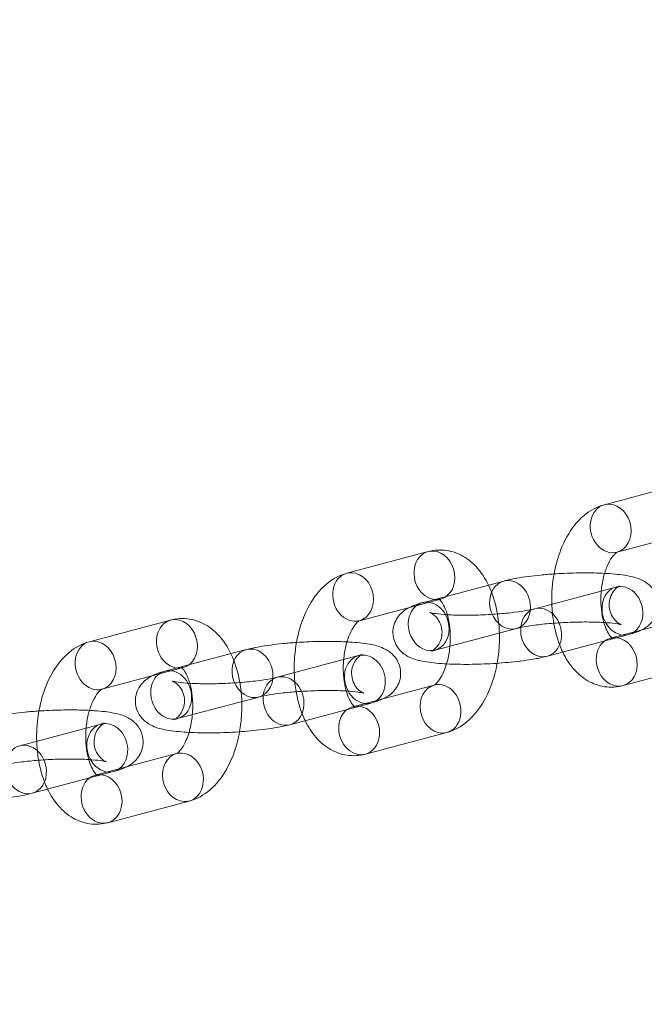
# Model space of a CAD drawing. Units: millimetres. Extents: x -166 to 1807, y -711 to 711.
# Drawn here: x 1339 to 1389, y -13 to 67 of the extents above; entities that cross this region are included whole.
import ezdxf

# ---------------------------------------------------------------- set-up
doc = ezdxf.new("R2010")
doc.units = ezdxf.units.MM
doc.header["$LTSCALE"] = 20
doc.layers.add('2d', color=230, linetype='Continuous')

msp = doc.modelspace()

# ---------------------------------------------------------------- linework, layer by layer
at = {"layer": '2d', "linetype": 'Continuous', "lineweight": 0}
for p, q in [((1386.163, 27.414), (1392.791, 29.176)), ((1387.191, 23.548), (1393.819, 25.311)), ((1365.176, 21.833), (1371.803, 23.596)), ((1371.336, 19.434), (1377.964, 21.196)), ((1387.121, 20.706), (1380.493, 18.944)), ((1366.204, 17.968), (1372.831, 19.73)), ((1344.189, 16.253), (1350.816, 18.015)), ((1393.281, 18.307), (1386.653, 16.544)), ((1372.364, 15.568), (1378.992, 17.331)), ((1388.149, 16.84), (1381.521, 15.078)), ((1350.349, 13.853), (1356.976, 15.616)), ((1366.133, 15.125), (1359.506, 13.363)), ((1394.309, 14.441), (1387.681, 12.679)), ((1345.217, 12.387), (1351.844, 14.149)), ((1372.294, 12.726), (1365.666, 10.964)), ((1351.377, 9.988), (1358.004, 11.75)), ((1367.161, 11.26), (1360.534, 9.497)), ((1345.146, 9.545), (1338.519, 7.782)), ((1373.321, 8.86), (1366.694, 7.098)), ((1351.306, 7.145), (1344.679, 5.383)), ((1346.174, 5.679), (1339.547, 3.917)), ((1352.334, 3.28), (1345.707, 1.517))]:
    msp.add_line(p, q, dxfattribs=at)
for radius in [253.5, 229.148]:
    msp.add_circle((1552.534, 0), radius, dxfattribs=at)
for centre, major_axis, start_param, end_param in [((1386.677, 25.481), (-0.514, 1.933), 0, 3.144904), ((1386.677, 25.481), (-0.514, 1.933), -0.259894, 0), ((1386.677, 25.481), (0.514, -1.933), 0.003312, 2.881699), ((1372.317, 21.663), (-0.514, 1.933), 0, 3.141593), ((1372.317, 21.663), (-0.514, 1.933), -0.259894, 0), ((1372.317, 21.663), (0.514, -1.933), 0, 2.881699), ((1365.69, 19.901), (-0.514, 1.933), 0, 3.144904), ((1365.69, 19.901), (-0.514, 1.933), -0.259894, 0), ((1365.69, 19.901), (0.514, -1.933), 0.003312, 2.881699), ((1378.478, 19.263), (-0.514, 1.933), 0, 1.310902), ((1378.478, 19.263), (-0.514, 1.933), -1.991144, 0), ((1387.635, 18.773), (-0.514, 1.933), 0, 3.141593), ((1387.635, 18.773), (-0.514, 1.933), -1.83069, 0), ((1371.85, 17.501), (-0.514, 1.933), -0.314478, 1.310902), ((1371.85, 17.501), (-0.514, 1.933), -1.278228, -0.314478), ((1378.478, 19.263), (0.514, -1.933), -1.83069, 1.150449), ((1371.85, 17.501), (0.514, -1.933), -1.83069, 1.863364), ((1381.007, 17.011), (-0.514, 1.933), 0, 3.141593), ((1381.007, 17.011), (-0.514, 1.933), -1.83069, 0), ((1387.635, 18.773), (0.514, -1.933), 0, 1.310902), ((1351.33, 16.082), (-0.514, 1.933), 0, 3.141593), ((1351.33, 16.082), (-0.514, 1.933), -0.259894, 0), ((1351.33, 16.082), (0.514, -1.933), 0, 2.881699), ((1381.007, 17.011), (0.514, -1.933), 0, 1.310902), ((1344.703, 14.32), (-0.514, 1.933), 0, 3.144904), ((1344.703, 14.32), (-0.514, 1.933), -0.259894, 0), ((1344.703, 14.32), (0.514, -1.933), 0.003312, 2.881699), ((1387.167, 14.612), (-0.514, 1.933), -0.314478, 2.881699), ((1387.167, 14.612), (0.514, -1.933), 0, 2.827115), ((1357.49, 13.683), (-0.514, 1.933), 0, 1.310902), ((1357.49, 13.683), (-0.514, 1.933), -1.991144, 0), ((1366.647, 13.193), (-0.514, 1.933), -1.83069, 0), ((1366.647, 13.193), (-0.514, 1.933), 0, 3.141593), ((1350.863, 11.92), (-0.514, 1.933), -0.314478, 1.310902), ((1350.863, 11.92), (-0.514, 1.933), -1.278228, -0.314478), ((1357.49, 13.683), (0.514, -1.933), -1.83069, 1.150449), ((1350.863, 11.92), (0.514, -1.933), -1.83069, 1.863364), ((1360.02, 11.43), (-0.514, 1.933), 0, 3.141593), ((1360.02, 11.43), (-0.514, 1.933), -1.83069, 0), ((1366.647, 13.193), (0.514, -1.933), 0, 1.310902), ((1372.807, 10.793), (0.514, -1.933), 0, 3.141593), ((1372.807, 10.793), (-0.514, 1.933), 0, 2.881699), ((1387.167, 14.612), (0.514, -1.933), -0.259894, 0), ((1360.02, 11.43), (0.514, -1.933), 0, 1.310902), ((1366.18, 9.031), (-0.514, 1.933), -0.314478, 2.881699), ((1366.18, 9.031), (0.514, -1.933), 0, 2.827115), ((1345.66, 7.612), (-0.514, 1.933), -1.83069, 0), ((1345.66, 7.612), (-0.514, 1.933), 0, 3.141593), ((1372.807, 10.793), (0.514, -1.933), -0.259894, 0), ((1339.033, 5.85), (-0.514, 1.933), 0, 3.141593), ((1339.033, 5.85), (-0.514, 1.933), -1.83069, 0), ((1345.66, 7.612), (0.514, -1.933), 0, 1.310902), ((1351.82, 5.212), (0.514, -1.933), 0, 3.141593), ((1351.82, 5.212), (-0.514, 1.933), 0, 2.881699), ((1366.18, 9.031), (0.514, -1.933), -0.259894, 0), ((1339.033, 5.85), (0.514, -1.933), 0, 1.310902), ((1345.193, 3.45), (-0.514, 1.933), -0.314478, 2.881699), ((1345.193, 3.45), (0.514, -1.933), 0, 2.827115), ((1351.82, 5.212), (0.514, -1.933), -0.259894, 0), ((1345.193, 3.45), (0.514, -1.933), -0.259894, 0)]:
    msp.add_ellipse(centre, major_axis=major_axis, ratio=0.820611, start_param=start_param, end_param=end_param, dxfattribs=at)
for points, knots in [([(1381.88, 19.313), (1381.87, 19.652), (1381.874, 19.993), (1381.936, 21.126), (1382.059, 21.915), (1382.462, 23.426), (1382.743, 24.149), (1383.483, 25.467), (1383.942, 26.064), (1384.99, 26.935), (1385.541, 27.249), (1386.163, 27.414)], [4.589836, 4.589836, 4.589836, 4.589836, 4.744654, 4.744654, 5.105373, 5.105373, 5.470824, 5.470824, 5.839886, 5.839886, 6.135645, 6.135645, 6.135645, 6.135645]), ([(1371.803, 23.596), (1372.287, 23.724), (1372.81, 23.757), (1373.787, 23.61), (1374.239, 23.446), (1375.102, 22.956), (1375.496, 22.614), (1376.259, 21.737), (1376.591, 21.174), (1377.129, 19.925), (1377.325, 19.233), (1377.45, 18.512)], [6.135645, 6.135645, 6.135645, 6.135645, 6.365722, 6.365722, 6.581709, 6.581709, 6.831125, 6.831125, 7.151849, 7.151849, 7.492229, 7.492229, 7.492229, 7.492229]), ([(1385.906, 20.383), (1385.94, 20.762), (1386.001, 21.135), (1386.17, 21.835), (1386.279, 22.161), (1386.515, 22.708), (1386.641, 22.932), (1386.871, 23.265), (1386.976, 23.38), (1387.133, 23.518), (1387.183, 23.544), (1387.197, 23.55), (1387.198, 23.55), (1387.198, 23.55)], [4.806173, 4.806173, 4.806173, 4.806173, 5.066568, 5.066568, 5.331325, 5.331325, 5.581567, 5.581567, 5.813678, 5.813678, 6.040526, 6.040526, 6.076981, 6.076981, 6.076981, 6.076981]), ([(1360.893, 13.732), (1360.883, 14.071), (1360.887, 14.412), (1360.949, 15.546), (1361.072, 16.334), (1361.475, 17.846), (1361.756, 18.568), (1362.496, 19.886), (1362.955, 20.484), (1364.002, 21.354), (1364.554, 21.668), (1365.176, 21.833)], [4.589836, 4.589836, 4.589836, 4.589836, 4.744654, 4.744654, 5.105373, 5.105373, 5.470824, 5.470824, 5.839886, 5.839886, 6.135645, 6.135645, 6.135645, 6.135645]), ([(1377.964, 21.196), (1378.29, 21.283), (1378.642, 21.358), (1379.604, 21.528), (1380.253, 21.614), (1381.307, 21.718), (1381.681, 21.749), (1382.061, 21.774)], [3.7273666, 3.7273666, 3.7273666, 3.7273666, 3.9778734, 3.9778734, 4.3563302, 4.3563302, 4.5550886, 4.5550886, 4.5550886, 4.5550886]), ([(1382.061, 21.774), (1382.335, 21.793), (1382.612, 21.809), (1383.538, 21.851), (1384.189, 21.865), (1385.287, 21.86), (1385.746, 21.847), (1386.177, 21.824)], [4.5550886, 4.5550886, 4.5550886, 4.5550886, 4.6987056, 4.6987056, 5.0353989, 5.0353989, 5.293542, 5.293542, 5.293542, 5.293542]), ([(1386.177, 21.824), (1386.317, 21.817), (1386.454, 21.809), (1387.176, 21.757), (1387.697, 21.697), (1388.546, 21.525), (1388.876, 21.457), (1389.451, 21.148), (1389.585, 21.067), (1389.914, 20.799), (1390.126, 20.591), (1390.415, 20.044), (1390.506, 19.779), (1390.564, 19.255), (1390.548, 19.007), (1390.443, 18.55), (1390.354, 18.347), (1390.139, 17.978), (1390.01, 17.829), (1389.728, 17.55), (1389.581, 17.445), (1389.198, 17.206), (1388.988, 17.117), (1388.571, 16.961), (1388.366, 16.898), (1388.149, 16.84)], [5.293542, 5.293542, 5.293542, 5.293542, 5.377073, 5.377073, 5.745427, 5.745427, 6.035183, 6.035183, 6.113333, 6.113333, 6.20732, 6.20732, 6.266868, 6.266868, 6.317289, 6.317289, 6.370886, 6.370886, 6.437503, 6.437503, 6.530317, 6.530317, 6.702241, 6.702241, 6.868959, 6.868959, 6.868959, 6.868959]), ([(1378.992, 17.331), (1379.146, 17.372), (1379.351, 17.418), (1379.891, 17.519), (1380.245, 17.574), (1381.063, 17.677), (1381.535, 17.724), (1382.534, 17.8), (1383.063, 17.829), (1384.106, 17.862), (1384.621, 17.866), (1385.568, 17.851), (1386.003, 17.832), (1386.72, 17.778), (1387.014, 17.743), (1387.392, 17.681), (1387.51, 17.651), (1387.554, 17.637), (1387.538, 17.638), (1387.425, 17.695), (1387.361, 17.729), (1387.192, 17.853), (1387.095, 17.933), (1386.882, 18.185), (1386.765, 18.356), (1386.602, 18.777), (1386.552, 19.013), (1386.549, 19.467), (1386.588, 19.679), (1386.714, 20.053), (1386.802, 20.208), (1386.977, 20.457), (1387.063, 20.544), (1387.205, 20.672), (1387.261, 20.711), (1387.349, 20.768), (1387.377, 20.782), (1387.398, 20.793), (1387.401, 20.795), (1387.401, 20.795)], [3.727367, 3.727367, 3.727367, 3.727367, 3.940697, 3.940697, 4.204566, 4.204566, 4.495426, 4.495426, 4.796864, 4.796864, 5.099785, 5.099785, 5.396015, 5.396015, 5.670315, 5.670315, 5.888118, 5.888118, 6.017408, 6.017408, 6.097075, 6.097075, 6.16345, 6.16345, 6.227031, 6.227031, 6.282257, 6.282257, 6.333375, 6.333375, 6.38972, 6.38972, 6.453304, 6.453304, 6.519499, 6.519499, 6.595125, 6.595125, 6.634737, 6.634737, 6.634737, 6.634737]), ([(1386.653, 16.544), (1386.684, 16.552), (1386.814, 16.537), (1386.825, 16.532), (1386.809, 16.539), (1386.728, 16.606), (1386.646, 16.69), (1386.467, 16.954), (1386.372, 17.128), (1386.191, 17.565), (1386.105, 17.834), (1385.967, 18.45), (1385.916, 18.802), (1385.866, 19.549), (1385.87, 19.946), (1385.903, 20.352), (1385.905, 20.368), (1385.906, 20.383)], [2.994052, 2.994052, 2.994052, 2.994052, 3.392418, 3.392418, 3.560353, 3.560353, 3.801766, 3.801766, 4.028424, 4.028424, 4.269658, 4.269658, 4.527289, 4.527289, 4.795631, 4.795631, 4.806173, 4.806173, 4.806173, 4.806173]), ([(1387.401, 20.795), (1387.401, 20.795), (1387.393, 20.791), (1387.346, 20.773), (1387.278, 20.75), (1387.165, 20.718), (1387.144, 20.712), (1387.121, 20.706)], [6.6347372, 6.6347372, 6.6347372, 6.6347372, 6.6945846, 6.6945846, 6.8373177, 6.8373177, 6.8689592, 6.8689592, 6.8689592, 6.8689592]), ([(1370.287, 19.053), (1370.433, 19.128), (1370.571, 19.185), (1370.913, 19.314), (1371.119, 19.376), (1371.336, 19.434)], [3.4492089, 3.4492089, 3.4492089, 3.4492089, 3.5606486, 3.5606486, 3.7273666, 3.7273666, 3.7273666, 3.7273666]), ([(1372.831, 19.73), (1372.801, 19.722), (1372.67, 19.738), (1372.659, 19.743), (1372.676, 19.736), (1372.712, 19.706), (1372.715, 19.703), (1372.719, 19.7)], [6.1356449, 6.1356449, 6.1356449, 6.1356449, 6.5340111, 6.5340111, 6.7019461, 6.7019461, 6.7173379, 6.7173379, 6.7173379, 6.7173379]), ([(1372.719, 19.7), (1372.767, 19.658), (1372.845, 19.576), (1373.018, 19.32), (1373.113, 19.147), (1373.26, 18.791), (1373.317, 18.629), (1373.367, 18.453)], [6.7173379, 6.7173379, 6.7173379, 6.7173379, 6.9433589, 6.9433589, 7.1700166, 7.1700166, 7.3242526, 7.3242526, 7.3242526, 7.3242526]), ([(1382.768, 15.41), (1382.72, 15.507), (1382.675, 15.606), (1382.332, 16.403), (1382.127, 17.159), (1381.936, 18.393), (1381.895, 18.851), (1381.88, 19.313)], [3.9572649, 3.9572649, 3.9572649, 3.9572649, 4.0102566, 4.0102566, 4.3792196, 4.3792196, 4.5898363, 4.5898363, 4.5898363, 4.5898363]), ([(1381.521, 15.078), (1381.195, 14.991), (1380.843, 14.917), (1379.881, 14.747), (1379.232, 14.661), (1377.915, 14.531), (1377.256, 14.483), (1375.946, 14.423), (1375.296, 14.409), (1374.043, 14.416), (1373.444, 14.436), (1372.308, 14.517), (1371.788, 14.577), (1370.938, 14.749), (1370.609, 14.817), (1370.034, 15.126), (1369.9, 15.208), (1369.571, 15.476), (1369.358, 15.684), (1369.07, 16.23), (1368.979, 16.495), (1368.92, 17.019), (1368.937, 17.268), (1369.042, 17.724), (1369.131, 17.927), (1369.346, 18.296), (1369.474, 18.445), (1369.757, 18.725), (1369.904, 18.829), (1370.125, 18.968), (1370.208, 19.013), (1370.287, 19.053)], [0.585774, 0.585774, 0.585774, 0.585774, 0.836281, 0.836281, 1.214738, 1.214738, 1.557113, 1.557113, 1.893806, 1.893806, 2.23548, 2.23548, 2.603835, 2.603835, 2.893591, 2.893591, 2.97174, 2.97174, 3.065727, 3.065727, 3.125275, 3.125275, 3.175697, 3.175697, 3.229293, 3.229293, 3.295911, 3.295911, 3.388724, 3.388724, 3.449209, 3.449209, 3.449209, 3.449209]), ([(1380.493, 18.944), (1380.339, 18.903), (1380.133, 18.857), (1379.593, 18.755), (1379.24, 18.701), (1378.421, 18.598), (1377.949, 18.55), (1376.95, 18.474), (1376.422, 18.445), (1375.379, 18.412), (1374.864, 18.408), (1373.916, 18.423), (1373.482, 18.442), (1372.764, 18.497), (1372.471, 18.531), (1372.092, 18.594), (1371.975, 18.624), (1371.943, 18.633), (1371.941, 18.634), (1371.941, 18.634)], [0.585774, 0.585774, 0.585774, 0.585774, 0.799104, 0.799104, 1.062973, 1.062973, 1.353834, 1.353834, 1.655271, 1.655271, 1.958192, 1.958192, 2.254422, 2.254422, 2.528722, 2.528722, 2.746526, 2.746526, 2.776799, 2.776799, 2.776799, 2.776799]), ([(1371.941, 18.634), (1371.941, 18.634), (1371.963, 18.628), (1372.059, 18.58), (1372.124, 18.546), (1372.293, 18.421), (1372.39, 18.341), (1372.603, 18.089), (1372.719, 17.918), (1372.883, 17.497), (1372.932, 17.261), (1372.935, 16.808), (1372.896, 16.595), (1372.771, 16.221), (1372.683, 16.066), (1372.508, 15.818), (1372.421, 15.731), (1372.279, 15.603), (1372.224, 15.564), (1372.136, 15.506), (1372.108, 15.492), (1372.076, 15.476), (1372.082, 15.48), (1372.138, 15.501), (1372.206, 15.524), (1372.319, 15.556), (1372.341, 15.562), (1372.364, 15.568)], [2.7767986, 2.7767986, 2.7767986, 2.7767986, 2.8758149, 2.8758149, 2.9554821, 2.9554821, 3.0218575, 3.0218575, 3.0854385, 3.0854385, 3.1406645, 3.1406645, 3.1917828, 3.1917828, 3.2481272, 3.2481272, 3.311711, 3.311711, 3.3779067, 3.3779067, 3.4535325, 3.4535325, 3.5529919, 3.5529919, 3.695725, 3.695725, 3.7273666, 3.7273666, 3.7273666, 3.7273666]), ([(1373.367, 18.453), (1373.396, 18.354), (1373.422, 18.25), (1373.518, 17.824), (1373.569, 17.473), (1373.618, 16.725), (1373.615, 16.328), (1373.55, 15.542), (1373.487, 15.153), (1373.371, 14.675), (1373.34, 14.561), (1373.307, 14.45)], [7.3242526, 7.3242526, 7.3242526, 7.3242526, 7.4112505, 7.4112505, 7.6688817, 7.6688817, 7.937224, 7.937224, 8.208161, 8.208161, 8.2961962, 8.2961962, 8.2961962, 8.2961962]), ([(1377.45, 18.512), (1377.46, 18.452), (1377.47, 18.391), (1377.599, 17.552), (1377.636, 16.744), (1377.565, 15.456), (1377.509, 14.974), (1377.424, 14.5)], [7.4922294, 7.4922294, 7.4922294, 7.4922294, 7.5208122, 7.5208122, 7.8862466, 7.8862466, 8.1066619, 8.1066619, 8.1066619, 8.1066619]), ([(1350.816, 18.015), (1351.3, 18.144), (1351.823, 18.177), (1352.8, 18.03), (1353.252, 17.865), (1354.114, 17.376), (1354.509, 17.034), (1355.272, 16.157), (1355.604, 15.593), (1356.142, 14.345), (1356.338, 13.652), (1356.462, 12.931)], [6.135645, 6.135645, 6.135645, 6.135645, 6.365722, 6.365722, 6.581709, 6.581709, 6.831125, 6.831125, 7.151849, 7.151849, 7.492229, 7.492229, 7.492229, 7.492229]), ([(1364.919, 14.803), (1364.953, 15.182), (1365.014, 15.554), (1365.183, 16.254), (1365.292, 16.58), (1365.528, 17.127), (1365.653, 17.352), (1365.884, 17.684), (1365.989, 17.799), (1366.145, 17.938), (1366.196, 17.963), (1366.21, 17.969), (1366.211, 17.97), (1366.211, 17.97)], [4.806173, 4.806173, 4.806173, 4.806173, 5.066568, 5.066568, 5.331325, 5.331325, 5.581567, 5.581567, 5.813678, 5.813678, 6.040526, 6.040526, 6.076981, 6.076981, 6.076981, 6.076981]), ([(1339.906, 8.151), (1339.895, 8.491), (1339.9, 8.832), (1339.962, 9.965), (1340.084, 10.753), (1340.487, 12.265), (1340.769, 12.988), (1341.509, 14.305), (1341.968, 14.903), (1343.015, 15.774), (1343.567, 16.087), (1344.189, 16.253)], [4.589836, 4.589836, 4.589836, 4.589836, 4.744654, 4.744654, 5.105373, 5.105373, 5.470824, 5.470824, 5.839886, 5.839886, 6.135645, 6.135645, 6.135645, 6.135645]), ([(1356.976, 15.616), (1357.303, 15.702), (1357.655, 15.777), (1358.616, 15.947), (1359.266, 16.033), (1360.32, 16.137), (1360.694, 16.168), (1361.074, 16.194)], [3.7273666, 3.7273666, 3.7273666, 3.7273666, 3.9778734, 3.9778734, 4.3563302, 4.3563302, 4.5550886, 4.5550886, 4.5550886, 4.5550886]), ([(1361.074, 16.194), (1361.348, 16.212), (1361.624, 16.228), (1362.551, 16.271), (1363.202, 16.284), (1364.3, 16.279), (1364.759, 16.266), (1365.19, 16.244)], [4.5550886, 4.5550886, 4.5550886, 4.5550886, 4.6987056, 4.6987056, 5.0353989, 5.0353989, 5.293542, 5.293542, 5.293542, 5.293542]), ([(1365.19, 16.244), (1365.33, 16.236), (1365.466, 16.228), (1366.189, 16.177), (1366.71, 16.116), (1367.559, 15.944), (1367.889, 15.876), (1368.464, 15.567), (1368.597, 15.486), (1368.926, 15.218), (1369.139, 15.01), (1369.428, 14.463), (1369.519, 14.198), (1369.577, 13.675), (1369.56, 13.426), (1369.456, 12.97), (1369.367, 12.767), (1369.152, 12.397), (1369.023, 12.248), (1368.741, 11.969), (1368.593, 11.865), (1368.211, 11.625), (1368.001, 11.536), (1367.584, 11.38), (1367.378, 11.318), (1367.161, 11.26)], [5.293542, 5.293542, 5.293542, 5.293542, 5.377073, 5.377073, 5.745427, 5.745427, 6.035183, 6.035183, 6.113333, 6.113333, 6.20732, 6.20732, 6.266868, 6.266868, 6.317289, 6.317289, 6.370886, 6.370886, 6.437503, 6.437503, 6.530317, 6.530317, 6.702241, 6.702241, 6.868959, 6.868959, 6.868959, 6.868959]), ([(1387.681, 12.679), (1387.197, 12.55), (1386.675, 12.517), (1385.698, 12.664), (1385.245, 12.828), (1384.383, 13.318), (1383.988, 13.66), (1383.297, 14.456), (1383.006, 14.917), (1382.768, 15.41)], [2.9940523, 2.9940523, 2.9940523, 2.9940523, 3.2241292, 3.2241292, 3.4401164, 3.4401164, 3.6895327, 3.6895327, 3.9572649, 3.9572649, 3.9572649, 3.9572649]), ([(1358.004, 11.75), (1358.158, 11.791), (1358.364, 11.837), (1358.904, 11.938), (1359.258, 11.993), (1360.076, 12.096), (1360.548, 12.143), (1361.547, 12.22), (1362.075, 12.248), (1363.119, 12.281), (1363.634, 12.286), (1364.581, 12.271), (1365.015, 12.252), (1365.733, 12.197), (1366.027, 12.163), (1366.405, 12.1), (1366.522, 12.07), (1366.567, 12.056), (1366.551, 12.058), (1366.438, 12.114), (1366.374, 12.148), (1366.205, 12.272), (1366.108, 12.353), (1365.894, 12.604), (1365.778, 12.775), (1365.614, 13.196), (1365.565, 13.433), (1365.562, 13.886), (1365.601, 14.099), (1365.727, 14.473), (1365.815, 14.627), (1365.99, 14.876), (1366.076, 14.963), (1366.218, 15.091), (1366.274, 15.13), (1366.361, 15.188), (1366.389, 15.202), (1366.41, 15.212), (1366.414, 15.214), (1366.414, 15.214)], [3.727367, 3.727367, 3.727367, 3.727367, 3.940697, 3.940697, 4.204566, 4.204566, 4.495426, 4.495426, 4.796864, 4.796864, 5.099785, 5.099785, 5.396015, 5.396015, 5.670315, 5.670315, 5.888118, 5.888118, 6.017408, 6.017408, 6.097075, 6.097075, 6.16345, 6.16345, 6.227031, 6.227031, 6.282257, 6.282257, 6.333375, 6.333375, 6.38972, 6.38972, 6.453304, 6.453304, 6.519499, 6.519499, 6.595125, 6.595125, 6.634737, 6.634737, 6.634737, 6.634737]), ([(1365.666, 10.964), (1365.697, 10.972), (1365.827, 10.956), (1365.838, 10.951), (1365.822, 10.958), (1365.741, 11.025), (1365.658, 11.109), (1365.48, 11.373), (1365.385, 11.547), (1365.204, 11.984), (1365.118, 12.253), (1364.979, 12.869), (1364.929, 13.221), (1364.879, 13.968), (1364.882, 14.365), (1364.916, 14.772), (1364.917, 14.787), (1364.919, 14.803)], [2.994052, 2.994052, 2.994052, 2.994052, 3.392418, 3.392418, 3.560353, 3.560353, 3.801766, 3.801766, 4.028424, 4.028424, 4.269658, 4.269658, 4.527289, 4.527289, 4.795631, 4.795631, 4.806173, 4.806173, 4.806173, 4.806173]), ([(1366.414, 15.214), (1366.414, 15.214), (1366.406, 15.21), (1366.359, 15.193), (1366.291, 15.169), (1366.178, 15.138), (1366.156, 15.132), (1366.133, 15.125)], [6.6347372, 6.6347372, 6.6347372, 6.6347372, 6.6945846, 6.6945846, 6.8373177, 6.8373177, 6.8689592, 6.8689592, 6.8689592, 6.8689592]), ([(1373.307, 14.45), (1373.241, 14.228), (1373.165, 14.02), (1372.97, 13.567), (1372.844, 13.342), (1372.614, 13.009), (1372.508, 12.895), (1372.352, 12.756), (1372.301, 12.73), (1372.289, 12.725), (1372.289, 12.725), (1372.288, 12.725)], [8.2961962, 8.2961962, 8.2961962, 8.2961962, 8.4729172, 8.4729172, 8.7231596, 8.7231596, 8.9552707, 8.9552707, 9.1821186, 9.1821186, 9.189781, 9.189781, 9.189781, 9.189781]), ([(1377.424, 14.5), (1377.37, 14.199), (1377.304, 13.901), (1377.023, 12.848), (1376.741, 12.125), (1376.001, 10.808), (1375.542, 10.21), (1374.495, 9.339), (1373.943, 9.026), (1373.321, 8.86)], [8.106662, 8.106662, 8.106662, 8.106662, 8.246966, 8.246966, 8.612417, 8.612417, 8.981478, 8.981478, 9.277238, 9.277238, 9.277238, 9.277238]), ([(1349.3, 13.473), (1349.446, 13.547), (1349.584, 13.605), (1349.926, 13.733), (1350.132, 13.795), (1350.349, 13.853)], [3.4492089, 3.4492089, 3.4492089, 3.4492089, 3.5606486, 3.5606486, 3.7273666, 3.7273666, 3.7273666, 3.7273666]), ([(1351.844, 14.149), (1351.813, 14.141), (1351.683, 14.157), (1351.672, 14.162), (1351.688, 14.155), (1351.725, 14.125), (1351.728, 14.122), (1351.731, 14.119)], [6.1356449, 6.1356449, 6.1356449, 6.1356449, 6.5340111, 6.5340111, 6.7019461, 6.7019461, 6.7173379, 6.7173379, 6.7173379, 6.7173379]), ([(1351.731, 14.119), (1351.78, 14.077), (1351.858, 13.995), (1352.031, 13.74), (1352.125, 13.566), (1352.273, 13.21), (1352.329, 13.048), (1352.38, 12.872)], [6.7173379, 6.7173379, 6.7173379, 6.7173379, 6.9433589, 6.9433589, 7.1700166, 7.1700166, 7.3242526, 7.3242526, 7.3242526, 7.3242526]), ([(1361.78, 9.829), (1361.733, 9.927), (1361.688, 10.025), (1361.345, 10.822), (1361.139, 11.578), (1360.949, 12.812), (1360.907, 13.27), (1360.893, 13.732)], [3.9572649, 3.9572649, 3.9572649, 3.9572649, 4.0102566, 4.0102566, 4.3792196, 4.3792196, 4.5898363, 4.5898363, 4.5898363, 4.5898363]), ([(1360.534, 9.497), (1360.208, 9.411), (1359.856, 9.336), (1358.894, 9.166), (1358.245, 9.08), (1356.928, 8.95), (1356.269, 8.903), (1354.959, 8.842), (1354.308, 8.829), (1353.056, 8.835), (1352.456, 8.856), (1351.321, 8.936), (1350.8, 8.997), (1349.951, 9.169), (1349.621, 9.237), (1349.046, 9.546), (1348.913, 9.627), (1348.584, 9.895), (1348.371, 10.103), (1348.082, 10.65), (1347.991, 10.915), (1347.933, 11.438), (1347.95, 11.687), (1348.055, 12.143), (1348.144, 12.346), (1348.359, 12.716), (1348.487, 12.865), (1348.769, 13.144), (1348.917, 13.248), (1349.138, 13.387), (1349.22, 13.432), (1349.3, 13.473)], [0.585774, 0.585774, 0.585774, 0.585774, 0.836281, 0.836281, 1.214738, 1.214738, 1.557113, 1.557113, 1.893806, 1.893806, 2.23548, 2.23548, 2.603835, 2.603835, 2.893591, 2.893591, 2.97174, 2.97174, 3.065727, 3.065727, 3.125275, 3.125275, 3.175697, 3.175697, 3.229293, 3.229293, 3.295911, 3.295911, 3.388724, 3.388724, 3.449209, 3.449209, 3.449209, 3.449209]), ([(1359.506, 13.363), (1359.352, 13.322), (1359.146, 13.276), (1358.606, 13.175), (1358.252, 13.12), (1357.434, 13.017), (1356.962, 12.97), (1355.963, 12.893), (1355.435, 12.865), (1354.391, 12.832), (1353.876, 12.827), (1352.929, 12.842), (1352.495, 12.861), (1351.777, 12.916), (1351.484, 12.95), (1351.105, 13.013), (1350.988, 13.043), (1350.956, 13.053), (1350.954, 13.053), (1350.954, 13.053)], [0.585774, 0.585774, 0.585774, 0.585774, 0.799104, 0.799104, 1.062973, 1.062973, 1.353834, 1.353834, 1.655271, 1.655271, 1.958192, 1.958192, 2.254422, 2.254422, 2.528722, 2.528722, 2.746526, 2.746526, 2.776799, 2.776799, 2.776799, 2.776799]), ([(1350.954, 13.053), (1350.954, 13.053), (1350.975, 13.047), (1351.072, 12.999), (1351.137, 12.965), (1351.305, 12.841), (1351.402, 12.76), (1351.616, 12.509), (1351.732, 12.338), (1351.896, 11.917), (1351.945, 11.68), (1351.948, 11.227), (1351.909, 11.014), (1351.783, 10.64), (1351.696, 10.486), (1351.52, 10.237), (1351.434, 10.15), (1351.292, 10.022), (1351.236, 9.983), (1351.149, 9.925), (1351.121, 9.911), (1351.089, 9.895), (1351.095, 9.899), (1351.151, 9.92), (1351.219, 9.944), (1351.332, 9.976), (1351.354, 9.981), (1351.377, 9.988)], [2.7767986, 2.7767986, 2.7767986, 2.7767986, 2.8758149, 2.8758149, 2.9554821, 2.9554821, 3.0218575, 3.0218575, 3.0854385, 3.0854385, 3.1406645, 3.1406645, 3.1917828, 3.1917828, 3.2481272, 3.2481272, 3.311711, 3.311711, 3.3779067, 3.3779067, 3.4535325, 3.4535325, 3.5529919, 3.5529919, 3.695725, 3.695725, 3.7273666, 3.7273666, 3.7273666, 3.7273666]), ([(1352.38, 12.872), (1352.408, 12.773), (1352.435, 12.669), (1352.531, 12.244), (1352.582, 11.892), (1352.631, 11.145), (1352.628, 10.748), (1352.562, 9.962), (1352.5, 9.573), (1352.384, 9.094), (1352.353, 8.98), (1352.32, 8.869)], [7.3242526, 7.3242526, 7.3242526, 7.3242526, 7.4112505, 7.4112505, 7.6688817, 7.6688817, 7.937224, 7.937224, 8.208161, 8.208161, 8.2961962, 8.2961962, 8.2961962, 8.2961962]), ([(1356.462, 12.931), (1356.473, 12.871), (1356.483, 12.81), (1356.612, 11.971), (1356.649, 11.164), (1356.578, 9.876), (1356.522, 9.393), (1356.437, 8.919)], [7.4922294, 7.4922294, 7.4922294, 7.4922294, 7.5208122, 7.5208122, 7.8862466, 7.8862466, 8.1066619, 8.1066619, 8.1066619, 8.1066619]), ([(1343.932, 9.222), (1343.965, 9.601), (1344.027, 9.974), (1344.196, 10.673), (1344.305, 11), (1344.541, 11.546), (1344.666, 11.771), (1344.896, 12.104), (1345.002, 12.218), (1345.158, 12.357), (1345.209, 12.383), (1345.223, 12.389), (1345.224, 12.389), (1345.224, 12.389)], [4.806173, 4.806173, 4.806173, 4.806173, 5.066568, 5.066568, 5.331325, 5.331325, 5.581567, 5.581567, 5.813678, 5.813678, 6.040526, 6.040526, 6.076981, 6.076981, 6.076981, 6.076981]), ([(1335.989, 10.035), (1336.315, 10.122), (1336.667, 10.196), (1337.629, 10.366), (1338.278, 10.452), (1339.333, 10.557), (1339.707, 10.587), (1340.086, 10.613)], [3.7273666, 3.7273666, 3.7273666, 3.7273666, 3.9778734, 3.9778734, 4.3563302, 4.3563302, 4.5550886, 4.5550886, 4.5550886, 4.5550886]), ([(1340.086, 10.613), (1340.36, 10.632), (1340.637, 10.647), (1341.564, 10.69), (1342.215, 10.704), (1343.313, 10.698), (1343.772, 10.686), (1344.203, 10.663)], [4.5550886, 4.5550886, 4.5550886, 4.5550886, 4.6987056, 4.6987056, 5.0353989, 5.0353989, 5.293542, 5.293542, 5.293542, 5.293542]), ([(1344.203, 10.663), (1344.343, 10.656), (1344.479, 10.647), (1345.202, 10.596), (1345.723, 10.536), (1346.572, 10.364), (1346.901, 10.296), (1347.476, 9.987), (1347.61, 9.905), (1347.939, 9.638), (1348.152, 9.429), (1348.441, 8.883), (1348.532, 8.618), (1348.59, 8.094), (1348.573, 7.845), (1348.468, 7.389), (1348.379, 7.186), (1348.164, 6.817), (1348.036, 6.668), (1347.754, 6.388), (1347.606, 6.284), (1347.224, 6.044), (1347.014, 5.956), (1346.597, 5.8), (1346.391, 5.737), (1346.174, 5.679)], [5.293542, 5.293542, 5.293542, 5.293542, 5.377073, 5.377073, 5.745427, 5.745427, 6.035183, 6.035183, 6.113333, 6.113333, 6.20732, 6.20732, 6.266868, 6.266868, 6.317289, 6.317289, 6.370886, 6.370886, 6.437503, 6.437503, 6.530317, 6.530317, 6.702241, 6.702241, 6.868959, 6.868959, 6.868959, 6.868959]), ([(1337.017, 6.169), (1337.171, 6.21), (1337.377, 6.256), (1337.917, 6.358), (1338.271, 6.412), (1339.089, 6.515), (1339.561, 6.563), (1340.56, 6.639), (1341.088, 6.668), (1342.131, 6.701), (1342.646, 6.705), (1343.594, 6.69), (1344.028, 6.671), (1344.746, 6.616), (1345.039, 6.582), (1345.418, 6.519), (1345.535, 6.489), (1345.579, 6.476), (1345.564, 6.477), (1345.451, 6.533), (1345.386, 6.567), (1345.218, 6.692), (1345.121, 6.772), (1344.907, 7.024), (1344.791, 7.195), (1344.627, 7.616), (1344.578, 7.852), (1344.575, 8.305), (1344.614, 8.518), (1344.74, 8.892), (1344.827, 9.047), (1345.003, 9.295), (1345.089, 9.382), (1345.231, 9.51), (1345.286, 9.549), (1345.374, 9.607), (1345.402, 9.621), (1345.423, 9.632), (1345.427, 9.633), (1345.427, 9.633)], [3.727367, 3.727367, 3.727367, 3.727367, 3.940697, 3.940697, 4.204566, 4.204566, 4.495426, 4.495426, 4.796864, 4.796864, 5.099785, 5.099785, 5.396015, 5.396015, 5.670315, 5.670315, 5.888118, 5.888118, 6.017408, 6.017408, 6.097075, 6.097075, 6.16345, 6.16345, 6.227031, 6.227031, 6.282257, 6.282257, 6.333375, 6.333375, 6.38972, 6.38972, 6.453304, 6.453304, 6.519499, 6.519499, 6.595125, 6.595125, 6.634737, 6.634737, 6.634737, 6.634737]), ([(1345.427, 9.633), (1345.427, 9.633), (1345.419, 9.63), (1345.372, 9.612), (1345.304, 9.589), (1345.191, 9.557), (1345.169, 9.551), (1345.146, 9.545)], [6.6347372, 6.6347372, 6.6347372, 6.6347372, 6.6945846, 6.6945846, 6.8373177, 6.8373177, 6.8689592, 6.8689592, 6.8689592, 6.8689592]), ([(1366.694, 7.098), (1366.21, 6.969), (1365.687, 6.936), (1364.71, 7.083), (1364.258, 7.248), (1363.396, 7.737), (1363.001, 8.079), (1362.309, 8.875), (1362.019, 9.336), (1361.78, 9.829)], [2.9940523, 2.9940523, 2.9940523, 2.9940523, 3.2241292, 3.2241292, 3.4401164, 3.4401164, 3.6895327, 3.6895327, 3.9572649, 3.9572649, 3.9572649, 3.9572649]), ([(1344.679, 5.383), (1344.709, 5.391), (1344.84, 5.375), (1344.851, 5.37), (1344.835, 5.377), (1344.753, 5.445), (1344.671, 5.528), (1344.492, 5.793), (1344.398, 5.966), (1344.216, 6.404), (1344.131, 6.673), (1343.992, 7.289), (1343.941, 7.64), (1343.892, 8.388), (1343.895, 8.785), (1343.929, 9.191), (1343.93, 9.206), (1343.932, 9.222)], [2.994052, 2.994052, 2.994052, 2.994052, 3.392418, 3.392418, 3.560353, 3.560353, 3.801766, 3.801766, 4.028424, 4.028424, 4.269658, 4.269658, 4.527289, 4.527289, 4.795631, 4.795631, 4.806173, 4.806173, 4.806173, 4.806173]), ([(1352.32, 8.869), (1352.253, 8.647), (1352.178, 8.439), (1351.982, 7.986), (1351.857, 7.761), (1351.626, 7.429), (1351.521, 7.314), (1351.365, 7.175), (1351.314, 7.15), (1351.302, 7.144), (1351.301, 7.144), (1351.301, 7.144)], [8.2961962, 8.2961962, 8.2961962, 8.2961962, 8.4729172, 8.4729172, 8.7231596, 8.7231596, 8.9552707, 8.9552707, 9.1821186, 9.1821186, 9.189781, 9.189781, 9.189781, 9.189781]), ([(1356.437, 8.919), (1356.382, 8.618), (1356.316, 8.32), (1356.036, 7.267), (1355.754, 6.545), (1355.014, 5.227), (1354.555, 4.629), (1353.508, 3.759), (1352.956, 3.445), (1352.334, 3.28)], [8.106662, 8.106662, 8.106662, 8.106662, 8.246966, 8.246966, 8.612417, 8.612417, 8.981478, 8.981478, 9.277238, 9.277238, 9.277238, 9.277238]), ([(1340.793, 4.248), (1340.746, 4.346), (1340.701, 4.445), (1340.357, 5.242), (1340.152, 5.997), (1339.962, 7.232), (1339.92, 7.69), (1339.906, 8.151)], [3.9572649, 3.9572649, 3.9572649, 3.9572649, 4.0102566, 4.0102566, 4.3792196, 4.3792196, 4.5898363, 4.5898363, 4.5898363, 4.5898363]), ([(1339.547, 3.917), (1339.22, 3.83), (1338.868, 3.755), (1337.906, 3.585), (1337.257, 3.499), (1335.941, 3.369), (1335.282, 3.322), (1333.972, 3.262), (1333.321, 3.248), (1332.069, 3.254), (1331.469, 3.275), (1330.334, 3.356), (1329.813, 3.416), (1328.964, 3.588), (1328.634, 3.656), (1328.059, 3.965), (1327.925, 4.046), (1327.699, 4.23), (1327.618, 4.304), (1327.535, 4.394)], [0.585774, 0.585774, 0.585774, 0.585774, 0.836281, 0.836281, 1.214738, 1.214738, 1.557113, 1.557113, 1.893806, 1.893806, 2.23548, 2.23548, 2.603835, 2.603835, 2.893591, 2.893591, 2.97174, 2.97174, 3.011935, 3.011935, 3.011935, 3.011935]), ([(1345.707, 1.517), (1345.223, 1.389), (1344.7, 1.356), (1343.723, 1.503), (1343.271, 1.667), (1342.409, 2.157), (1342.014, 2.499), (1341.322, 3.294), (1341.032, 3.755), (1340.793, 4.248)], [2.9940523, 2.9940523, 2.9940523, 2.9940523, 3.2241292, 3.2241292, 3.4401164, 3.4401164, 3.6895327, 3.6895327, 3.9572649, 3.9572649, 3.9572649, 3.9572649])]:
    msp.add_open_spline(points, degree=3, knots=knots, dxfattribs=at)
for points in [[(1387.198, 23.55), (1387.198, 23.55), (1387.196, 23.55), (1387.191, 23.548)], [(1366.211, 17.97), (1366.211, 17.97), (1366.208, 17.969), (1366.204, 17.968)], [(1345.224, 12.389), (1345.224, 12.389), (1345.221, 12.388), (1345.217, 12.387)], [(1372.288, 12.725), (1372.285, 12.723), (1372.287, 12.724), (1372.294, 12.726)], [(1351.301, 7.144), (1351.298, 7.142), (1351.3, 7.144), (1351.306, 7.145)]]:
    msp.add_open_spline(points, degree=3, dxfattribs=at)

doc.saveas('drawing.dxf')
